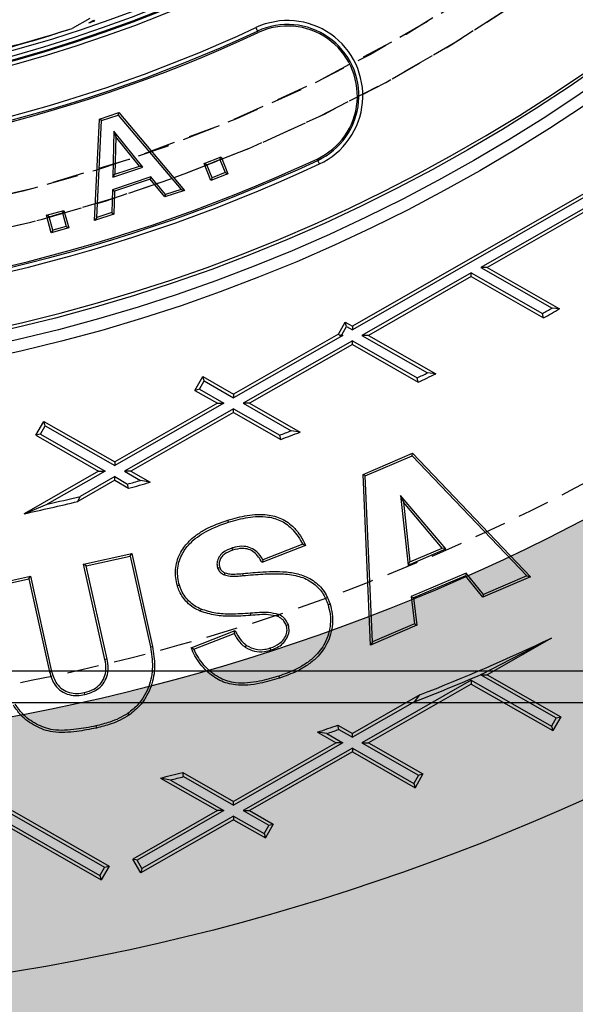
# Model space of a CAD drawing. Units: inches. Extents: x -189 to 1330, y 15 to 314.
# Drawn here: x -132 to -127, y 242 to 250 of the extents above; entities that cross this region are included whole.
import ezdxf

# ---------------------------------------------------------------- set-up
doc = ezdxf.new("R2010")
doc.units = ezdxf.units.IN
doc.header["$MEASUREMENT"] = 0
doc.linetypes.add('HIDDEN', pattern=[0.375, 0.25, -0.125])
doc.layers.add('1-HIDDEN', color=252, linetype='HIDDEN')

# ---------------------------------------------------------------- blocks, each defined once
blk = doc.blocks.new('A$C6A1F58F0')
at = {"layer": '1-HIDDEN'}
blk.add_circle((27.33169965900964, 38.61367819179782), 11.99999999999989, dxfattribs=at)
for centre, radius, start, end in [((27.33169965900913, 38.61367488978658), 12.25000000000006, 180, 359.9999979286779), ((27.33169965900913, 38.61367488978658), 11.99999999999995, 179.9999921285952, 359.9999940578616), ((27.33169965900964, 38.61367819179782), 12.25000000000007, 270.6715207368975, 359.3284792631025)]:
    blk.add_arc(centre, radius, start, end, dxfattribs=at)
blk.add_open_spline([(27.33169965900913, 22.86367488978658), (27.83804103010038, 22.86367488978658), (28.35096784644799, 22.88819060772721), (29.38000419125694, 22.98888010435701), (29.89611449628325, 23.06504858875974), (31.43480255850557, 23.37159300214017), (32.44763738321183, 23.68094980663108), (34.37958371522154, 24.48970642919801), (35.30059795938087, 24.98975194811339), (37.00032207259073, 26.13840506492249), (37.77907666684189, 26.78718829024308), (39.15592165015892, 28.16403327356011), (39.80437234409544, 28.94165670334212), (40.95392176093458, 30.64181407940072), (41.4551091321681, 31.56440562263572), (42.26521899542252, 33.49968439010451), (42.57478995008358, 34.51424104634236), (42.98310172337438, 36.56653716042075), (43.08169965900913, 37.60431795992821), (43.08169965900913, 38.61367488978658)], degree=3, knots=[48.52895212897789, 48.52895212897789, 48.52895212897789, 48.52895212897789, 50.0479762422515, 50.0479762422515, 51.56700035552511, 51.56700035552511, 54.60504858207232, 54.60504858207232, 57.64309680861953, 57.64309680861953, 60.68114503516675, 60.68114503516675, 63.70921582474177, 63.70921582474177, 66.73728661431679, 66.73728661431679, 69.76535740389181, 69.76535740389181, 72.79342819346684, 72.79342819346684, 72.79342819346684, 72.79342819346684], dxfattribs=at)
blk = doc.blocks.new('A$C817528f5')
at = {"color": 7, "linetype": 'Continuous', "lineweight": 25}
for p, q in [((3.070279251456988, 1.099821428571431), (3.050688018132895, 1.088626438100519)), ((3.069418545984902, 1.094887128317907), (3.074678571428564, 1.09789285714286)), ((3.074678571428564, 1.096732935419666), (3.074678571428564, 1.09789285714286)), ((3.074678571428564, 1.09789285714286), (3.075986675521477, 1.097145369089766)), ((3.255909218614022, 1.089517109260811), (3.25776724424226, 1.085532560442559)), ((3.258490360729247, 1.083981832131897), (3.25776724424226, 1.085532560442559)), ((3.081255301186438, 0.9872670563242565), (3.102675287450168, 0.9944356689616214)), ((3.08353558238715, 0.985539934205093), (3.101908881195676, 0.9916889139666694)), ((3.101908881195676, 0.9916889139666694), (3.102675287450168, 0.9944356689616214)), ((3.101908881195676, 0.9916889139666694), (3.172321715655102, 0.9087067529132966)), ((3.102675287450168, 0.9944356689616214), (3.176378927560059, 0.9075752637418404)), ((3.07573933277984, 0.8738999546759061), (3.081255301186438, 0.9872670563242565)), ((3.078265956153373, 0.8772357872525092), (3.08353558238715, 0.985539934205093)), ((3.08353558238715, 0.985539934205093), (3.081255301186438, 0.9872670563242565)), ((3.097349313152506, 0.973852158000625), (3.095997950953652, 0.9223149133581074)), ((3.129782005924966, 0.9336292596112443), (3.097349313152506, 0.973852158000625)), ((3.097349313152506, 0.973852158000625), (3.099541702285329, 0.9673709368187602)), ((3.744280674668964, 0.9732142857142989), (3.363839285714278, 0.7558192063116209)), ((3.751513739801204, 0.9732142857142989), (3.363839285714278, 0.7516860262360581)), ((3.099541702285329, 0.9673709368187602), (3.098447093768847, 0.9256255728077747)), ((3.125812306680935, 0.9347902362693148), (3.099541702285329, 0.9673709368187602)), ((3.198257098956361, 0.9375071924381189), (3.217122998681646, 0.9449762858447102)), ((3.201322949822334, 0.9361811154251143), (3.198257098956361, 0.9375071924381189)), ((3.20572619236296, 0.9186627556249292), (3.198257098956361, 0.9375071924381189)), ((3.201322949822334, 0.9361811154251143), (3.215797438414562, 0.9419116296800567)), ((3.207051752630036, 0.9217274117895826), (3.201322949822334, 0.9361811154251143)), ((3.215797438414562, 0.9419116296800567), (3.217122998681646, 0.9449762858447102)), ((3.215797438414562, 0.9419116296800567), (3.221526241222264, 0.927457926044525)), ((3.217122998681646, 0.9449762858447102), (3.224592092088237, 0.9261318490315205)), ((3.324415108096005, 0.942605755171023), (3.325138224582986, 0.9410550268603615)), ((3.326996250211231, 0.9370704780421093), (3.325138224582986, 0.9410550268603615)), ((3.095997950953652, 0.9223149133581074), (3.129782005924966, 0.9336292596112443)), ((3.095997950953652, 0.9223149133581074), (3.098447093768847, 0.9256255728077747)), ((3.098447093768847, 0.9256255728077747), (3.125812306680935, 0.9347902362693148)), ((3.129782005924966, 0.9336292596112443), (3.125812306680935, 0.9347902362693148)), ((3.224592092088237, 0.9261318490315205), (3.20572619236296, 0.9186627556249292)), ((3.221526241222264, 0.927457926044525), (3.207051752630036, 0.9217274117895826)), ((3.221526241222264, 0.927457926044525), (3.224592092088237, 0.9261318490315205)), ((3.13874946589398, 0.922799724659555), (3.095571397436075, 0.90834536323149)), ((3.137960314922694, 0.9200452156649135), (3.097889058054562, 0.9066308956099718)), ((3.13874946589398, 0.922799724659555), (3.137960314922694, 0.9200452156649135)), ((3.154336516845774, 0.9001920219835995), (3.137960314922694, 0.9200452156649135)), ((3.155125474323739, 0.9029467655540131), (3.13874946589398, 0.922799724659555)), ((3.207051752630036, 0.9217274117895826), (3.20572619236296, 0.9186627556249292)), ((3.095571397436075, 0.90834536323149), (3.094906051130387, 0.8828046502068574)), ((3.095571397436075, 0.90834536323149), (3.097889058054562, 0.9066308956099718)), ((3.097889058054562, 0.9066308956099718), (3.09722370777984, 0.8810900302253586)), ((3.176378927560059, 0.9075752637418404), (3.154336516845774, 0.9001920219835995)), ((3.155125474323739, 0.9029467655540131), (3.154336516845774, 0.9001920219835995)), ((3.172321715655102, 0.9087067529132966), (3.155125474323739, 0.9029467655540131)), ((3.172321715655102, 0.9087067529132966), (3.176378927560059, 0.9075752637418404)), ((3.021870597389807, 0.8798094406462269), (3.041466236126062, 0.8852395574044678)), ((3.024776991188396, 0.8781643120809903), (3.039821107560833, 0.8823331636058853)), ((3.039821107560833, 0.8823331636058853), (3.041466236126062, 0.8852395574044678)), ((3.039821107560833, 0.8823331636058853), (3.043989959085721, 0.8672890472334416)), ((3.041466236126062, 0.8852395574044678), (3.04689635288431, 0.865643918668205)), ((3.09722370777984, 0.8810900302253586), (3.07573933277984, 0.8738999546759061)), ((3.094906051130387, 0.8828046502068574), (3.078265956153373, 0.8772357872525092)), ((3.094906051130387, 0.8828046502068574), (3.09722370777984, 0.8810900302253586)), ((3.62946428571427, 0.8911711166211163), (3.507414831627351, 0.8214285714285836)), ((3.62946428571427, 0.8870379365455463), (3.514647896759591, 0.8214285714285836)), ((3.024776991188396, 0.8781643120809903), (3.021870597389807, 0.8798094406462269)), ((3.027300714148048, 0.8602138019099641), (3.021870597389807, 0.8798094406462269)), ((3.028945842713284, 0.8631201957085537), (3.024776991188396, 0.8781643120809903)), ((3.078265956153373, 0.8772357872525092), (3.07573933277984, 0.8738999546759061)), ((3.04689635288431, 0.865643918668205), (3.027300714148048, 0.8602138019099641)), ((3.028945842713284, 0.8631201957085537), (3.027300714148048, 0.8602138019099641)), ((3.043989959085721, 0.8672890472334416), (3.028945842713284, 0.8631201957085537)), ((3.043989959085721, 0.8672890472334416), (3.04689635288431, 0.865643918668205)), ((3.49665178571427, 0.815278259478255), (3.374602331627351, 0.7455357142857295)), ((3.49665178571427, 0.8111450794026922), (3.49665178571427, 0.815278259478255)), ((3.49665178571427, 0.815278259478255), (3.576251702750604, 0.7697925926003535)), ((3.507414831627351, 0.8214285714285836), (3.587070204220346, 0.7759112156611536)), ((3.514647896759591, 0.8214285714285836), (3.507414831627351, 0.8214285714285836)), ((3.514647896759591, 0.8214285714285836), (3.595597194357381, 0.7751718299441279)), ((3.49665178571427, 0.8111450794026922), (3.381835396759591, 0.7455357142857295)), ((3.49665178571427, 0.8111450794026922), (3.577537713626803, 0.7649245491669632)), ((3.595597194357381, 0.7751718299441279), (3.587070204220346, 0.7759112156611536)), ((3.348355321530903, 0.7469712267782569), (3.355978196205797, 0.7603112574593283)), ((3.355978196205797, 0.7603112574593283), (3.363839285714278, 0.7558192063116209)), ((3.357313531307128, 0.7554150287544275), (3.355978196205797, 0.7603112574593283)), ((3.577537713626803, 0.7649245491669632), (3.576251702750604, 0.7697925926003535)), ((3.352014801011457, 0.7461422507370088), (3.357313531307128, 0.7554150287544275)), ((3.357313531307128, 0.7554150287544275), (3.363839285714278, 0.7516860262360581)), ((3.363839285714278, 0.7558192063116209), (3.363839285714278, 0.7516860262360581)), ((3.348355321530903, 0.7469712267782569), (3.231026785714285, 0.6799263491687597)), ((3.353076239801204, 0.7455357142857295), (3.231026785714285, 0.6757931690931969)), ((3.363839285714278, 0.739385402335401), (3.241789831627351, 0.6696428571428754)), ((3.349790834023423, 0.7455357142857295), (3.348355321530903, 0.7469712267782569)), ((3.352014801011457, 0.7461422507370088), (3.349790834023423, 0.7455357142857295)), ((3.349790834023423, 0.7455357142857295), (3.353076239801204, 0.7455357142857295)), ((3.352014801011457, 0.7461422507370088), (3.353076239801204, 0.7455357142857295)), ((3.363839285714278, 0.7352522222598381), (3.363839285714278, 0.739385402335401)), ((3.363839285714278, 0.739385402335401), (3.436206478617429, 0.6980327206764514)), ((3.374602331627351, 0.7455357142857295), (3.448029586069225, 0.703577283176088)), ((3.381835396759591, 0.7455357142857295), (3.374602331627351, 0.7455357142857295)), ((3.381835396759591, 0.7455357142857295), (3.45713560662309, 0.7025070229351513)), ((3.363839285714278, 0.7352522222598381), (3.249022896759591, 0.6696428571428754)), ((3.363839285714278, 0.7352522222598381), (3.437405311790521, 0.6932144930734054)), ((3.187943631096012, 0.683978310613135), (3.196803254995238, 0.6994826524367852)), ((3.192839859800905, 0.6853136457144728), (3.198138590096576, 0.6945864237318844)), ((3.196803254995238, 0.6994826524367852), (3.231026785714285, 0.6799263491687597)), ((3.198138590096576, 0.6945864237318844), (3.196803254995238, 0.6994826524367852)), ((3.198138590096576, 0.6945864237318844), (3.231026785714285, 0.6757931690931969)), ((3.437405311790521, 0.6932144930734054), (3.436206478617429, 0.6980327206764514)), ((3.45713560662309, 0.7025070229351513), (3.448029586069225, 0.703577283176088)), ((3.192839859800905, 0.6853136457144728), (3.187943631096012, 0.683978310613135)), ((3.187943631096012, 0.683978310613135), (3.213030674668971, 0.6696428571428754)), ((3.192839859800905, 0.6853136457144728), (3.220263739801204, 0.6696428571428754)), ((3.231026785714285, 0.6799263491687597), (3.231026785714285, 0.6757931690931969)), ((3.213030674668971, 0.6696428571428754), (3.098214285714278, 0.6040334920259056)), ((3.220263739801204, 0.6696428571428754), (3.098214285714278, 0.5999003119503428)), ((3.231026785714285, 0.6634925451925469), (3.108977331627351, 0.5937500000000142)), ((3.213030674668971, 0.6696428571428754), (3.220263739801204, 0.6696428571428754)), ((3.231026785714285, 0.6593593651169769), (3.231026785714285, 0.6634925451925469)), ((3.231026785714285, 0.6634925451925469), (3.282623997218288, 0.6340084243331106)), ((3.241789831627351, 0.6696428571428754), (3.295633567484593, 0.638875008081591)), ((3.249022896759591, 0.6696428571428754), (3.241789831627351, 0.6696428571428754)), ((3.249022896759591, 0.6696428571428754), (3.305455905248678, 0.6373954237205339)), ((3.231026785714285, 0.6593593651169769), (3.116210396759591, 0.5937500000000142)), ((3.231026785714285, 0.6593593651169769), (3.283754652667881, 0.6292291554292078)), ((3.010157894221884, 0.6337844459697806), (3.019017518121103, 0.6492887877934308)), ((3.015054122926777, 0.6351197810711184), (3.020352853222448, 0.6443925590885371)), ((3.019017518121103, 0.6492887877934308), (3.098214285714278, 0.6040334920259056)), ((3.020352853222448, 0.6443925590885371), (3.019017518121103, 0.6492887877934308)), ((3.020352853222448, 0.6443925590885371), (3.098214285714278, 0.5999003119503428)), ((3.305455905248678, 0.6373954237205339), (3.295633567484593, 0.638875008081591)), ((3.015054122926777, 0.6351197810711184), (3.010157894221884, 0.6337844459697806)), ((3.010157894221884, 0.6337844459697806), (3.080218174668971, 0.5937500000000142)), ((3.015054122926777, 0.6351197810711184), (3.087451239801204, 0.5937500000000142)), ((3.283754652667881, 0.6292291554292078), (3.282623997218288, 0.6340084243331106)), ((3.375769673967582, 0.5900601207084932), (3.431138412372036, 0.6136860483522852)), ((3.378232127649682, 0.5885097550264433), (3.430553891543163, 0.6108355338605662)), ((3.430553891543163, 0.6108355338605662), (3.431138412372036, 0.6136860483522852)), ((3.430553891543163, 0.6108355338605662), (3.55892057690901, 0.4765794978199693)), ((3.431138412372036, 0.6136860483522852), (3.563037763021391, 0.4757352714506098)), ((3.098214285714278, 0.6040334920259056), (3.098214285714278, 0.5999003119503428)), ((3.080218174668971, 0.5937500000000142), (2.996880136849455, 0.5461282641031531)), ((3.087451239801204, 0.5937500000000142), (3.022824249730739, 0.5568202913883198)), ((3.098214285714278, 0.5834665079741228), (3.056828007254524, 0.5598172059971205)), ((3.098214285714278, 0.5875996880496857), (3.059541959281674, 0.5655012158024846)), ((3.080218174668971, 0.5937500000000142), (3.087451239801204, 0.5937500000000142)), ((3.098214285714278, 0.5834665079741228), (3.098214285714278, 0.5875996880496857)), ((3.098214285714278, 0.5875996880496857), (3.112681684311816, 0.5793326031368125)), ((3.098214285714278, 0.5834665079741228), (3.113771301043244, 0.5745767849290004)), ((3.108977331627351, 0.5937500000000142), (3.127154568754577, 0.5833630073558851)), ((3.116210396759591, 0.5937500000000142), (3.108977331627351, 0.5937500000000142)), ((3.116210396759591, 0.5937500000000142), (3.137899348274317, 0.5813563134201658)), ((3.137899348274317, 0.5813563134201658), (3.127154568754577, 0.5833630073558851)), ((3.384103973596524, 0.3993858396324299), (3.375769673967582, 0.5900601207084932)), ((3.378232127649682, 0.5885097550264433), (3.375769673967582, 0.5900601207084932)), ((3.386343248651784, 0.4029414127958475), (3.378232127649682, 0.5885097550264433)), ((3.113771301043244, 0.5745767849290004), (3.112681684311816, 0.5793326031368125)), ((3.056828007254524, 0.5598172059971205), (3.059541959281674, 0.5655012158024846)), ((3.417856501656225, 0.5665877623966793), (3.426167725116393, 0.4887913356933353)), ((3.417856501656225, 0.5665877623966793), (3.421064780646617, 0.5590782677400412)), ((3.468356676690881, 0.506763829064063), (3.417856501656225, 0.5665877623966793)), ((2.996880136849455, 0.5461282641031531), (3.022824249730739, 0.5568202913883198)), ((3.421064780646617, 0.5590782677400412), (3.428203289459233, 0.4922589263671213)), ((3.464439374802467, 0.5076954987233435), (3.421064780646617, 0.5590782677400412)), ((3.225503658892045, 0.5366564857183036), (3.224765675908273, 0.5389323638683692)), ((3.229077580677689, 0.5076587299298652), (3.229802491770975, 0.5053777488405373)), ((3.31165980856133, 0.5107406894713336), (3.262813565518655, 0.4917167446661423)), ((3.308361977613202, 0.5120237411745094), (3.263868030475095, 0.4946948671036608)), ((3.426167725116393, 0.4887913356933353), (3.468356676690881, 0.506763829064063)), ((3.428203289459233, 0.4922589263671213), (3.464439374802467, 0.5076954987233435)), ((3.468356676690881, 0.506763829064063), (3.464439374802467, 0.5076954987233435)), ((3.063483485674531, 0.4896395761134471), (3.117221600238544, 0.501669956447401)), ((3.066340537903571, 0.4878275640621226), (3.115409762843562, 0.4988127175888124)), ((3.115409762843562, 0.4988127175888124), (3.117221600238544, 0.501669956447401)), ((3.115409762843562, 0.4988127175888124), (3.138145536579458, 0.3972808432884491)), ((3.117221600238544, 0.501669956447401), (3.140485167028899, 0.3977810997683662)), ((3.066340537903571, 0.4878275640621226), (3.063483485674531, 0.4896395761134471)), ((3.087290593745038, 0.3832504295457326), (3.063483485674531, 0.4896395761134471)), ((3.089632103015852, 0.383742274610583), (3.066340537903571, 0.4878275640621226)), ((3.213289986239005, 0.4852206659156764), (3.215561710231093, 0.4859914431819092)), ((3.426167725116393, 0.4887913356933353), (3.428203289459233, 0.4922589263671213)), ((2.950137010720923, 0.4643105524585351), (3.003911361370271, 0.476340932792489)), ((2.952994479559727, 0.4624982814270169), (3.00209910740957, 0.4734839528866885)), ((3.00209910740957, 0.4734839528866885), (3.003911361370271, 0.476340932792489)), ((3.00209910740957, 0.4734839528866885), (3.025389785441739, 0.3694026276166227)), ((3.003911361370271, 0.476340932792489), (3.027718469440771, 0.3699517862247674)), ((3.220829049354386, 0.4777134101346405), (3.221794316910128, 0.4799037808442463)), ((3.241825354338097, 0.4769442533841115), (3.241579219507528, 0.4793240034787587)), ((3.4909420773185, 0.4796513583191953), (3.429781460484591, 0.4535326728585076)), ((3.490239467566845, 0.4767498818402274), (3.432370439273711, 0.4520368716361389)), ((3.4909420773185, 0.4796513583191953), (3.490239467566845, 0.4767498818402274)), ((3.509879425822866, 0.4530514820257494), (3.490239467566845, 0.4767498818402274)), ((3.510582366815036, 0.4559525588159872), (3.4909420773185, 0.4796513583191953)), ((3.563037763021391, 0.4757352714506098), (3.509879425822866, 0.4530514820257494)), ((3.55892057690901, 0.4765794978199693), (3.510582366815036, 0.4559525588159872)), ((3.55892057690901, 0.4765794978199693), (3.563037763021391, 0.4757352714506098)), ((3.170557030952217, 0.4661276998777026), (3.16827361885818, 0.4654093467069558)), ((3.429781460484591, 0.4535326728585076), (3.433441178478276, 0.4230229446339493)), ((3.429781460484591, 0.4535326728585076), (3.432370439273711, 0.4520368716361389)), ((3.432370439273711, 0.4520368716361389), (3.436030283893373, 0.4215260877771456)), ((3.510582366815036, 0.4559525588159872), (3.509879425822866, 0.4530514820257494)), ((3.336709757955028, 0.4444371834174348), (3.338981816910128, 0.4451896110854321)), ((3.194786740316559, 0.4394228868482983), (3.1938562951105, 0.4372176723099273)), ((3.249918544019373, 0.4348537142185265), (3.250130935648528, 0.4324707451299616)), ((3.281357354945079, 0.4335017038517535), (3.280388066910128, 0.4313111903989792)), ((3.292305897073334, 0.4220534750547742), (3.290026865611431, 0.4213100308442463)), ((3.436030283893373, 0.4215260877771456), (3.384103973596524, 0.3993858396324299)), ((3.433441178478276, 0.4230229446339493), (3.386343248651784, 0.4029414127958475)), ((3.433441178478276, 0.4230229446339493), (3.436030283893373, 0.4215260877771456)), ((3.183601482958366, 0.3960534793600203), (3.232846322939814, 0.4154397850186413)), ((3.186805142683035, 0.3947435567438617), (3.231702764344696, 0.4124184850654089)), ((3.138145536579458, 0.3972808432884491), (3.140485167028899, 0.3977810997683662)), ((3.244126530932604, 0.3969489591627351), (3.245492716724598, 0.3989161301021298)), ((3.386343248651784, 0.4029414127958475), (3.384103973596524, 0.3993858396324299)), ((3.508437613083274, 0.3666558751176936), (3.586308535905729, 0.4070203652263871)), ((3.586308535905729, 0.4070203652263871), (3.514647896759591, 0.3660714285714448)), ((3.272904381235577, 0.3938138987497339), (3.272162475537215, 0.3960897154453633)), ((3.089632103015852, 0.383742274610583), (3.087290593745038, 0.3832504295457326)), ((3.025389785441739, 0.3694026276166227), (3.027718469440771, 0.3699517862247674)), ((3.28150981561366, 0.3645248716371512), (3.282236107262634, 0.3622452117347876)), ((3.508437613083274, 0.3666558751176936), (3.507414831627351, 0.3660714285714448)), ((3.507414831627351, 0.3660714285714448), (3.514647896759591, 0.3660714285714448)), ((3.507414831627351, 0.3660714285714448), (3.591850128041173, 0.3178226877635453)), ((3.514647896759591, 0.3660714285714448), (3.596746356746074, 0.3191580228648832)), ((3.49665178571427, 0.3599211166211163), (3.374602331627351, 0.2901785714285907)), ((3.49665178571427, 0.3557879365455534), (3.381835396759591, 0.2901785714285907)), ((3.49665178571427, 0.3599211166211163), (3.49665178571427, 0.3557879365455534)), ((3.49665178571427, 0.3599211166211163), (3.586551397745509, 0.3085499097461337)), ((3.49665178571427, 0.3557879365455534), (3.58788673284684, 0.3036536810412329)), ((3.064841171158669, 0.3439551522276929), (3.064316915637427, 0.3462896224956395)), ((3.43926967467673, 0.3435651428615927), (3.363839285714278, 0.300462063454475)), ((3.433199199693817, 0.3359631199386541), (3.43926967467673, 0.3435651428615927)), ((3.433199199693817, 0.3359631199386541), (3.363839285714278, 0.2963288833789193)), ((3.112758991746297, 0.3228186091620273), (3.114069060813684, 0.3208156544993486)), ((3.077166143010771, 0.3089097968462013), (3.077688031129078, 0.3065748729594659)), ((3.3475937981176, 0.309745199224011), (3.363839285714278, 0.300462063454475)), ((3.348710860699796, 0.3049736976729065), (3.3475937981176, 0.309745199224011)), ((3.591850128041173, 0.3178226877635453), (3.586551397745509, 0.3085499097461337)), ((3.586551397745509, 0.3085499097461337), (3.58788673284684, 0.3036536810412329)), ((3.596746356746074, 0.3191580228648832), (3.58788673284684, 0.3036536810412329)), ((3.591850128041173, 0.3178226877635453), (3.596746356746074, 0.3191580228648832)), ((3.3250346057957, 0.3020691822133159), (3.345843174668971, 0.2901785714285907)), ((3.335248507547284, 0.3003658470022543), (3.3250346057957, 0.3020691822133159)), ((3.335248507547284, 0.3003658470022543), (3.353076239801204, 0.2901785714285907)), ((3.348710860699796, 0.3049736976729065), (3.363839285714278, 0.2963288833789193)), ((3.363839285714278, 0.2963288833789193), (3.363839285714278, 0.300462063454475)), ((3.345843174668971, 0.2901785714285907), (3.231026785714285, 0.2245692063116209)), ((3.353076239801204, 0.2901785714285907), (3.231026785714285, 0.2204360262360581)), ((3.353076239801204, 0.2901785714285907), (3.345843174668971, 0.2901785714285907)), ((3.374602331627351, 0.2901785714285907), (3.381835396759591, 0.2901785714285907)), ((3.374602331627351, 0.2901785714285907), (3.43791364661957, 0.2540006771473244)), ((3.381835396759591, 0.2901785714285907), (3.442809875324464, 0.2553360122486552)), ((3.363839285714278, 0.2840282594782622), (3.241789831627351, 0.2142857142857295)), ((3.363839285714278, 0.2798950794026922), (3.249022896759591, 0.2142857142857295)), ((3.363839285714278, 0.2840282594782622), (3.363839285714278, 0.2798950794026922)), ((3.363839285714278, 0.2840282594782622), (3.432614916323899, 0.2447278991299058)), ((3.363839285714278, 0.2798950794026922), (3.43395025142523, 0.239831670425005)), ((3.174185125638225, 0.2570501549265032), (3.231026785714285, 0.2245692063116209)), ((3.175272293721044, 0.2522957359464755), (3.174185125638225, 0.2570501549265032)), ((3.43791364661957, 0.2540006771473244), (3.432614916323899, 0.2447278991299058)), ((3.442809875324464, 0.2553360122486552), (3.43395025142523, 0.239831670425005)), ((3.43791364661957, 0.2540006771473244), (3.442809875324464, 0.2553360122486552)), ((3.149363048799756, 0.2506672147824247), (3.213030674668971, 0.2142857142857295)), ((3.160466907713058, 0.2484553326218162), (3.149363048799756, 0.2506672147824247)), ((3.160466907713058, 0.2484553326218162), (3.220263739801204, 0.2142857142857295)), ((3.175272293721044, 0.2522957359464755), (3.231026785714285, 0.2204360262360581)), ((3.432614916323899, 0.2447278991299058), (3.43395025142523, 0.239831670425005)), ((3.231026785714285, 0.2204360262360581), (3.231026785714285, 0.2245692063116209)), ((2.983327154482865, 0.210192958368296), (3.086948168436379, 0.1509809503948603)), ((2.983397896759591, 0.2142857142857295), (3.091844397141273, 0.1523162854961981)), ((3.213030674668971, 0.2142857142857295), (3.118358593539156, 0.1601873822115465)), ((3.220263739801204, 0.2142857142857295), (3.123254822244057, 0.1588520471102086)), ((3.220263739801204, 0.2142857142857295), (3.213030674668971, 0.2142857142857295)), ((3.241789831627351, 0.2142857142857295), (3.249022896759591, 0.2142857142857295)), ((3.241789831627351, 0.2142857142857295), (3.270564533267653, 0.1978430276341285)), ((3.249022896759591, 0.2142857142857295), (3.275460761972553, 0.1991783627354664)), ((2.965401785714285, 0.2040022222598452), (3.082984773242039, 0.1368119436725479)), ((2.966804827189534, 0.207333664349548), (3.081649438140708, 0.1417081723774487)), ((3.231026785714285, 0.2040022222598381), (3.127218217438383, 0.1446830403878963)), ((3.231026785714285, 0.208135402335401), (3.128553552539714, 0.1495792690927971)), ((3.231026785714285, 0.208135402335401), (3.231026785714285, 0.2040022222598381)), ((3.231026785714285, 0.208135402335401), (3.265265802971989, 0.188570249616717)), ((3.231026785714285, 0.2040022222598381), (3.266601138073327, 0.1836740209118162)), ((3.275460761972553, 0.1991783627354664), (3.266601138073327, 0.1836740209118162)), ((3.270564533267653, 0.1978430276341285), (3.275460761972553, 0.1991783627354664)), ((3.270564533267653, 0.1978430276341285), (3.265265802971989, 0.188570249616717)), ((3.265265802971989, 0.188570249616717), (3.266601138073327, 0.1836740209118162)), ((3.127218217438383, 0.1446830403878963), (3.118358593539156, 0.1601873822115465)), ((3.123254822244057, 0.1588520471102086), (3.118358593539156, 0.1601873822115465)), ((3.128553552539714, 0.1495792690927971), (3.123254822244057, 0.1588520471102086)), ((3.086948168436379, 0.1509809503948603), (3.081649438140708, 0.1417081723774487)), ((3.091844397141273, 0.1523162854961981), (3.082984773242039, 0.1368119436725479)), ((3.086948168436379, 0.1509809503948603), (3.091844397141273, 0.1523162854961981)), ((3.128553552539714, 0.1495792690927971), (3.127218217438383, 0.1446830403878963)), ((3.081649438140708, 0.1417081723774487), (3.082984773242039, 0.1368119436725479))]:
    blk.add_line(p, q, dxfattribs=at)
for radius in [2.566964285714285, 1.8874890413322, 1.87412880851622, 1.860640029690172]:
    blk.add_circle((2.566964285714278, 2.566964285714285), radius, dxfattribs=at)
for centre, radius, start, end in [((2.566964285714285, 2.566964285714285), 1.857142857142857, 153.3073621796707, 326.6926378203304), ((2.566964285714285, 2.566964285714285), 1.575174551924894, 188.9029877757401, 351.0970122242628), ((2.566964285714285, 2.566964285714285), 1.570778088741805, 188.9029877757401, 351.0970122242628), ((2.566964285714278, 2.566964285714285), 1.569717532052268, 188.9029877757401, 351.0970122242628), ((2.566964285714278, 2.566964285714285), 1.565321068869178, 188.9029877757401, 351.0970122242628), ((2.566964285714278, 2.566964285714285), 1.559670551336199, 230, 310.0000000000022), ((2.566964285714278, 2.566964285714285), 1.555465024033747, 288.8459697193244, 289.1018084484961), ((3.291452734412623, 1.013293793651464), 0.08410312335346966, 294.9999999999991, 115.0000000000017), ((3.291452734412623, 1.013293793651464), 0.07970666017037953, 294.9999999999991, 115.0000000000017), ((3.291452734412623, 1.013293793651464), 0.07799562079408373, 294.9999999999991, 115.0000000000017), ((2.566964285714278, 2.566964285714285), 1.636290093491631, 245.0000000000008, 295.0000000000017), ((2.566964285714285, 2.566964285714285), 1.634579054115334, 245.0000000000008, 295.0000000000017), ((2.566964285714285, 2.566964285714285), 1.630182590932244, 245.0000000000008, 295.0000000000017), ((2.566964285714278, 2.566964285714285), 1.555465024033747, 282.81524886732, 288.1185020409427), ((2.566964285714285, 2.566964285714285), 1.798388837639185, 245.0000000000008, 295.0000000000017), ((2.566964285714285, 2.566964285714285), 1.793992374456095, 245.0000000000008, 295.0000000000017), ((2.566964285714278, 2.566964285714285), 1.792281335079797, 245.0000000000008, 295.0000000000017), ((2.566964285714278, 2.566964285714285), 2.06118586855185, 299.3184645913821, 299.6639572166153), ((2.566964285714278, 2.566964285714285), 2.066060469903629, 299.2834554152351, 299.8592882650462), ((2.566964285714278, 2.566964285714285), 2.061185868551851, 294.9431919121556, 295.3061898072024), ((2.566964285714278, 2.566964285714285), 2.066060469903628, 294.9169872996719, 295.5217970967891), ((2.566964285714278, 2.566964285714285), 2.06118586855185, 290.3166235383144, 290.7027317664556), ((2.566964285714278, 2.566964285714285), 2.06606046990363, 290.3000098060097, 290.9430299228122), ((2.566964285714278, 2.566964285714285), 2.06118586855185, 285.3526298415059, 285.7702490206746), ((2.566964285714278, 2.566964285714285), 2.06606046990363, 285.3468501792342, 286.0418828062176), ((2.566964285714278, 2.566964285714285), 2.061185868551849, 282.7774053050783, 283.8262174206), ((2.566964285714278, 2.566964285714285), 2.06606046990363, 282.0101422261254, 283.7154653684531), ((2.566964285714278, 2.566964285714285), 2.388392857142859, 291.421548979287, 295.2640719963766), ((2.566964285714278, 2.566964285714285), 2.393267458494636, 291.2197889030508, 293.1652315754543), ((2.566964285714278, 2.566964285714285), 2.388392857142858, 288.505619585936, 289.0772706910577), ((2.566964285714278, 2.566964285714285), 2.393267458494636, 288.7245582365125, 289.0652090402182), ((2.566964285714278, 2.566964285714285), 2.388392857142858, 284.1136144770974, 284.728453070475), ((2.566964285714278, 2.566964285714285), 2.393267458494636, 284.3585092683767, 284.7246870133245)]:
    blk.add_arc(centre, radius, start, end, dxfattribs=at)
for centre, major_axis, ratio, start_param, end_param in [((2.536933703272311, 2.619517804987744), (-0.8012544750327438, 1.402195331307427), 0.9992973983363497, 2.958331582756505, 2.961785667743276), ((2.596643264756032, 2.618902499037347), (0.7918732451346385, 1.385778178985569), 0.9992973983363498, 3.965384287509635, 3.966243914890727), ((2.594865568759928, 2.518137040384403), (-0.7444420348051527, 1.302773560908937), 0.999297398336349, 2.85967822508652, 2.930976912143028)]:
    blk.add_ellipse(centre, major_axis=major_axis, ratio=ratio, start_param=start_param, end_param=end_param, dxfattribs=at)
for points, knots in [([(3.224765675908273, 0.5389323638683692), (3.231905367634454, 0.5409786998607586), (3.242648425743411, 0.5440578113013927), (3.257497559624731, 0.5456347025618768), (3.270567997721386, 0.5452745309162665), (3.285274138784054, 0.5414256509023829), (3.297758293552704, 0.5322257682510738), (3.306144355607103, 0.5214160098642111), (3.309818509525734, 0.5143045775703214), (3.31165980856133, 0.5107406894713336)], [0, 0, 0, 0, 0.217655368008793, 0.3275049338151491, 0.4371288380447217, 0.6007941071613581, 0.7652173896443879, 0.8823388993502795, 1, 1, 1, 1]), ([(3.225503658892045, 0.5366564857183036), (3.232645763225648, 0.5387004678011209), (3.243396682103516, 0.5417772480515524), (3.258262837571706, 0.5432851936995036), (3.271062449479608, 0.5427742350346136), (3.285092304732061, 0.5387659094580002), (3.299120171614561, 0.5281119821045195), (3.305074420087081, 0.5177467586842184), (3.308361977613202, 0.5120237411745094)], [0, 0, 0, 0, 0.2313846035594809, 0.3483003028602538, 0.4649271483798011, 0.6299551564551463, 0.7956847592078035, 1, 1, 1, 1]), ([(3.16827361885818, 0.4654093467069558), (3.167547153927046, 0.4684158647623988), (3.166096772318646, 0.4744183547739595), (3.165901336767639, 0.4837608072062238), (3.167561887715529, 0.4929386431157496), (3.171745830973549, 0.5037524840340595), (3.179280348672854, 0.5139062985133265), (3.18944548725262, 0.5226268332950568), (3.203979779085849, 0.5315866346549427), (3.216271726571271, 0.5359306049202104), (3.224765675908273, 0.5389323638683692)], [0, 0, 0, 0, 0.08899543714880706, 0.1776787009791, 0.2670961244203725, 0.3563786216821692, 0.509948079535523, 0.6255175467705402, 0.7412261166019906, 1, 1, 1, 1]), ([(3.170557030952217, 0.4661276998777026), (3.169873259451229, 0.4689430186844632), (3.168508137603425, 0.4745636875864321), (3.168215783111911, 0.4861858994100743), (3.171916093957314, 0.4998137777485638), (3.180709558517783, 0.5118965677606369), (3.19040302576537, 0.520350812457437), (3.204692145357484, 0.5293079907124962), (3.216929529912306, 0.5336289815494197), (3.225503658892045, 0.5366564857183036)], [0, 0, 0, 0, 0.08650311954485031, 0.1726999417549302, 0.3455657573240635, 0.4975714195525859, 0.6132295271147347, 0.7290090946133359, 1, 1, 1, 1]), ([(3.229077580677689, 0.5076587299298652), (3.22576910439296, 0.5063813513251105), (3.220621914683115, 0.5043940588544658), (3.215247239816399, 0.4990704819855765), (3.212876568818508, 0.4940683391154508), (3.212283947347977, 0.4892209459385057), (3.212975381473996, 0.4864716187046696), (3.213289986239005, 0.4852206659156764)], [0, 0, 0, 0, 0.3427339581711948, 0.5332112280356741, 0.7243241594432109, 0.8745666003817555, 1, 1, 1, 1]), ([(3.263868030475095, 0.4946948671036608), (3.261805134068048, 0.4978505793917094), (3.258307105335945, 0.5032016829255994), (3.250666088519253, 0.5082443140957267), (3.242117934628823, 0.5101913850150694), (3.234762965377719, 0.5093025335948695), (3.230281119034998, 0.5080067065166887), (3.229077580677689, 0.5076587299298652)], [0, 0, 0, 0, 0.2744362120390845, 0.4653581980949684, 0.6566176276877369, 0.9077893741334975, 1, 1, 1, 1]), ([(3.262813565518655, 0.4917167446661423), (3.261598301830858, 0.4937765060089987), (3.259178626966317, 0.4978776346762075), (3.254327353212012, 0.5032172304906268), (3.24796486208426, 0.5066480609727435), (3.239416353793274, 0.5078640885910346), (3.233458715583126, 0.5063233224903101), (3.229802491770975, 0.5053777488405373)], [0, 0, 0, 0, 0.1809594381575634, 0.3603028778086279, 0.5388355587847271, 0.716981738096116, 1, 1, 1, 1]), ([(3.308361977613202, 0.5120237411745094), (3.308912751032899, 0.5118104398301), (3.310014298736441, 0.5113838368066013), (3.311111304999507, 0.5109550720285441), (3.31165980856133, 0.5107406894713336)], [0, 0, 0, 0, 0.4999996077516149, 1, 1, 1, 1]), ([(3.229802491770975, 0.5053777488405373), (3.226468116894836, 0.5040954933649218), (3.221605360066867, 0.5022254887011215), (3.216943556335316, 0.4971777243014799), (3.215105234993409, 0.4929912990215684), (3.214761397950063, 0.4890813588941114), (3.215321793228732, 0.4869177357464451), (3.215561710231093, 0.4859914431819092)], [0, 0, 0, 0, 0.3919107773258523, 0.5715514539266185, 0.7515287843137776, 0.893624247901792, 1, 1, 1, 1]), ([(3.213289986239005, 0.4852206659156764), (3.214012505011056, 0.483736245376015), (3.215419238104069, 0.4808461010948264), (3.218583192260041, 0.4787850347827458), (3.220397609242362, 0.477919274461172), (3.220829049354386, 0.4777134101346405)], [0, 0, 0, 0, 0.4459486237005175, 0.8682552080446387, 1, 1, 1, 1]), ([(3.215561710231093, 0.4859914431819092), (3.216144017570741, 0.4847992406620136), (3.217266199579235, 0.4825017112867016), (3.219862413969544, 0.4808283875935118), (3.221371476816991, 0.4801061516754928), (3.221794316910128, 0.4799037808442463)], [0, 0, 0, 0, 0.4370554281562089, 0.8422626760763098, 1, 1, 1, 1]), ([(3.263868030475095, 0.4946948671036608), (3.26369355006819, 0.4941989237031166), (3.263344588946481, 0.4932070360269094), (3.262990573432049, 0.4922135087452517), (3.262813565518655, 0.4917167446661423)], [0, 0, 0, 0, 0.4999995588605743, 1, 1, 1, 1]), ([(3.220829049354386, 0.4777134101346405), (3.222937545203266, 0.4771596452122395), (3.227410727441814, 0.475984830750761), (3.234528678539561, 0.4762762609497173), (3.239385978482865, 0.4767209346207579), (3.241825354338097, 0.4769442533841115)], [0, 0, 0, 0, 0.3074125314956829, 0.6521768949758456, 1, 1, 1, 1]), ([(3.221794316910128, 0.4799037808442463), (3.223455410089137, 0.479454860158846), (3.226970007102594, 0.4785050186206945), (3.233670200633583, 0.4786135413131234), (3.238574922812184, 0.4790541294058315), (3.241579219507528, 0.4793240034787587)], [0, 0, 0, 0, 0.2577449214392621, 0.5453454041997728, 0.9999999999999999, 0.9999999999999999, 0.9999999999999999, 0.9999999999999999]), ([(3.241579219507528, 0.4793240034787587), (3.248948036076236, 0.4799762406415908), (3.261325688716866, 0.4810718256606563), (3.278773745863568, 0.4817510815910708), (3.293816012416201, 0.4810256547628953), (3.309312175957274, 0.477662894960929), (3.324078211076376, 0.4696708570360002), (3.334188952479607, 0.4576246770222312), (3.337623316934476, 0.4487142333686975), (3.338981816910128, 0.4451896110854321)], [0, 0, 0, 0, 0.1962589512755467, 0.3296628575094372, 0.4630551920356129, 0.5949207290775785, 0.7473256564793418, 0.9000519327422342, 1, 1, 1, 1]), ([(3.241825354338097, 0.4769442533841115), (3.249193646028772, 0.4775986415382718), (3.262663066622963, 0.4787948793706249), (3.282290075517238, 0.4794337038792804), (3.299935036664365, 0.477781619258522), (3.316248207074452, 0.4721429300821569), (3.328497249728763, 0.4615725569046916), (3.334234335174934, 0.4513193175758019), (3.336297615337038, 0.445583016287749), (3.336709757955028, 0.4444371834174348)], [0, 0, 0, 0, 0.2020997980210182, 0.369443460685806, 0.5360088877148441, 0.6840170439686971, 0.8334028478086115, 0.9667220246119309, 1, 1, 1, 1]), ([(3.1938562951105, 0.4372176723099273), (3.191195533984022, 0.4384988562092502), (3.185786278241068, 0.4411034685873645), (3.177372665834788, 0.4481502321522868), (3.171423960235323, 0.4566495383131581), (3.169019443438053, 0.4633355141812388), (3.16827361885818, 0.4654093467069558)], [0, 0, 0, 0, 0.2249914439317187, 0.4574015487879359, 0.8316987170264422, 1, 1, 1, 1]), ([(3.194786740316559, 0.4394228868482983), (3.192287162360188, 0.4406240877671337), (3.18720740933518, 0.443065221473546), (3.178734755219686, 0.4500965260639376), (3.173280524602326, 0.4583604328447493), (3.171042445647522, 0.4647433215590624), (3.170557030952217, 0.4661276998777026)], [0, 0, 0, 0, 0.2232517070644849, 0.4537020065367563, 0.8815139772106707, 0.9999999999999999, 0.9999999999999999, 0.9999999999999999, 0.9999999999999999]), ([(3.336709757955028, 0.4444371834174348), (3.337604093234916, 0.4408738451543996), (3.339390773105329, 0.4337551002170272), (3.339597415725372, 0.4226501283048023), (3.337506864007558, 0.4117700512142122), (3.332441608323741, 0.3990069721162328), (3.323574427139818, 0.3874571346807372), (3.311815700544216, 0.3782416979737349), (3.298406067791433, 0.3705584986158073), (3.287928341433869, 0.3668169178344129), (3.28150981561366, 0.3645248716371512)], [0, 0, 0, 0, 0.1007873784268696, 0.2013504155277885, 0.3024751922634863, 0.4036384130157793, 0.5767473766240439, 0.6947139392536247, 0.8129855279112049, 1, 1, 1, 1]), ([(3.338981816910128, 0.4451896110854321), (3.339906020861747, 0.4415217366965862), (3.341752388583991, 0.4341940847546226), (3.342014145277993, 0.4227636955979079), (3.339937361127639, 0.411547625834956), (3.334811358170079, 0.3982864319770911), (3.325780400940523, 0.3862587829303692), (3.313757028124769, 0.376658262801179), (3.299924751827469, 0.368588663585605), (3.289009700070636, 0.3646743384933231), (3.282236107262634, 0.3622452117347876)], [0, 0, 0, 0, 0.1003051778221324, 0.200388931881586, 0.3010329589966108, 0.4017150844543173, 0.5761592306839398, 0.6925308494967954, 0.8091927667469556, 1, 1, 1, 1]), ([(3.250130935648528, 0.4324707451299616), (3.242750524452376, 0.4319795634377144), (3.229685111468925, 0.4311100330703042), (3.210578877642376, 0.4319903091043642), (3.199485947312283, 0.4354578821146191), (3.1938562951105, 0.4372176723099273)], [0, 0, 0, 0, 0.3900121644512055, 0.6904317200890019, 1, 1, 1, 1]), ([(3.249918544019373, 0.4348537142185265), (3.242537729263461, 0.4343630208868916), (3.229661369413861, 0.4335069712334487), (3.210949419775879, 0.4343832942716759), (3.200227075827343, 0.4377265669699355), (3.194786740316559, 0.4394228868482983)], [0, 0, 0, 0, 0.3981745154405267, 0.6946439537234347, 1, 1, 1, 1]), ([(3.281357354945079, 0.4335017038517535), (3.277665340290142, 0.4343997758691671), (3.2706748320579, 0.4361001970260787), (3.260049288560324, 0.4356748472977188), (3.253303269675506, 0.4351280583389396), (3.249918544019373, 0.4348537142185265)], [0, 0, 0, 0, 0.3580310248109272, 0.6779005665621952, 1, 1, 1, 1]), ([(3.280388066910128, 0.4313111903989792), (3.276986829730888, 0.4321198093283485), (3.270333307253082, 0.4337016349814888), (3.260111228458832, 0.4332798245522227), (3.253465495550756, 0.4327410702447096), (3.250130935648528, 0.4324707451299616)], [0, 0, 0, 0, 0.3425634980655022, 0.6701249616965645, 1, 1, 1, 1]), ([(3.290026865611431, 0.4213100308442463), (3.289265269709546, 0.4230366744758243), (3.287660887790089, 0.426674031001788), (3.28370818869324, 0.4296478033724469), (3.281129445348121, 0.4309397584588055), (3.280388066910128, 0.4313111903989792)], [0, 0, 0, 0, 0.3916774065475471, 0.8251096779430381, 1, 1, 1, 1]), ([(3.292305897073334, 0.4220534750547742), (3.291244092582033, 0.4243491551568042), (3.289194082735811, 0.4287813899528388), (3.284525160876456, 0.4319178205497565), (3.281909730184211, 0.4332255196609722), (3.281357354945079, 0.4335017038517535)], [0, 0, 0, 0, 0.4587424948580064, 0.8856871853933515, 1, 1, 1, 1]), ([(3.272162475537215, 0.3960897154453633), (3.275671699975078, 0.3974445649848164), (3.281412024864608, 0.3996608029800299), (3.287563220711846, 0.4057475260343253), (3.290358005386949, 0.4116236582761346), (3.291099464177151, 0.4170720612791357), (3.290357970526827, 0.4200017943808021), (3.290026865611431, 0.4213100308442463)], [0, 0, 0, 0, 0.3246648802146717, 0.53108084867553, 0.7379951836320215, 0.8830049555788267, 1, 1, 1, 1]), ([(3.272904381235577, 0.3938138987497339), (3.275240647624919, 0.3947115215101604), (3.279892236310879, 0.3964987200487045), (3.286319847204425, 0.4006866474167552), (3.290982740078704, 0.4068181622620131), (3.293797086500867, 0.414326454630995), (3.292803989854093, 0.4194724662179325), (3.292305897073334, 0.4220534750547742)], [0, 0, 0, 0, 0.197045387111736, 0.392324307489835, 0.5944320423124221, 0.7965852845356916, 1, 1, 1, 1]), ([(3.231702764344696, 0.4124184850654089), (3.231892452082235, 0.4129217405158698), (3.23227182772883, 0.413928251871809), (3.232654824478431, 0.4149359404845185), (3.232846322939814, 0.4154397850186413)], [0, 0, 0, 0, 0.4999997739657967, 1, 1, 1, 1]), ([(3.231702764344696, 0.4124184850654089), (3.232574634138444, 0.4107890262606375), (3.235205370081744, 0.4058723794441619), (3.239424780888527, 0.4005227994582654), (3.2432621210897, 0.3976060044542677), (3.244126530932604, 0.3969489591627351)], [0, 0, 0, 0, 0.277476057993946, 0.8372422630089296, 0.9999999999999999, 0.9999999999999999, 0.9999999999999999, 0.9999999999999999]), ([(3.232846322939814, 0.4154397850186413), (3.233687303285102, 0.4137947911290922), (3.235370488546877, 0.4105024080358319), (3.239073465647586, 0.4045072643937502), (3.242986723817225, 0.4010988368869022), (3.245492716724598, 0.3989161301021298)], [0, 0, 0, 0, 0.2642145526379775, 0.5288138342787077, 1, 1, 1, 1]), ([(3.138145536579458, 0.3972808432884491), (3.139310264685896, 0.3898932154451487), (3.141063797426312, 0.3787709224175231), (3.139477905943913, 0.3638219775982208), (3.136557295975386, 0.3527833368008402), (3.131459114965914, 0.3424798163530411), (3.124035954233186, 0.3317604838621904), (3.116880040503695, 0.3260863243525947), (3.112758991746297, 0.3228186091620273)], [0, 0, 0, 0, 0.2667788544001629, 0.4016434849115774, 0.5362817342331043, 0.67432696001188, 0.8124468058874311, 1, 1, 1, 1]), ([(3.140485167028899, 0.3977810997683662), (3.141657498470998, 0.3903997829689487), (3.143421816709321, 0.3792911567014272), (3.141985792429658, 0.364346101497361), (3.139222102637589, 0.353092673776672), (3.134182118865766, 0.3423528531806284), (3.126388744310681, 0.3306998714498093), (3.118644864703434, 0.3244868720578324), (3.114069060813684, 0.3208156544993486)], [0, 0, 0, 0, 0.2578550290294402, 0.3880628926421068, 0.5180856957402236, 0.6579302353399422, 0.7978733865861215, 0.9999999999999999, 0.9999999999999999, 0.9999999999999999, 0.9999999999999999]), ([(3.244126530932604, 0.3969489591627351), (3.247469593264952, 0.3951757296464251), (3.25410859721633, 0.3916542644163101), (3.264451780028381, 0.3915067640203773), (3.270456268141324, 0.3931456870829706), (3.272904381235577, 0.3938138987497339)], [0, 0, 0, 0, 0.3752943137922401, 0.745298826196343, 1, 1, 1, 1]), ([(3.245492716724598, 0.3989161301021298), (3.248873686773365, 0.397168609011068), (3.255271313950352, 0.3938618691514293), (3.2648383487128, 0.3940513208263852), (3.270110976279554, 0.3955187579581576), (3.272162475537215, 0.3960897154453633)], [0, 0, 0, 0, 0.4064202715685559, 0.7690471483488397, 1, 1, 1, 1]), ([(3.282236107262634, 0.3622452117347876), (3.27512954313702, 0.3601389052400066), (3.263570579877381, 0.3567129572071295), (3.247034408313851, 0.3543499685420315), (3.231688786080937, 0.354229191439785), (3.215309045421407, 0.3588219826754937), (3.199596189859811, 0.3704291514596676), (3.189274865284197, 0.3836049888534845), (3.184932095822163, 0.3931338591667171), (3.183601482958366, 0.3960534793600203)], [0, 0, 0, 0, 0.189178826318499, 0.3077030002499729, 0.4258460197932284, 0.5795737842272214, 0.732567146472788, 0.9180592941402851, 1, 1, 1, 1]), ([(3.186805142683035, 0.3947435567438617), (3.186270224673144, 0.3949614121071647), (3.185200388029493, 0.3953971230878395), (3.184134451522596, 0.3958346938509081), (3.183601482958366, 0.3960534793600203)], [0, 0, 0, 0, 0.4999997084407028, 1, 1, 1, 1]), ([(3.28150981561366, 0.3645248716371512), (3.274402062965635, 0.3624190238566882), (3.262954316972085, 0.3590273455463091), (3.246650584169323, 0.3567271225452942), (3.231762386840515, 0.3566374437428053), (3.214747723715128, 0.3615965486867694), (3.198923682814211, 0.3743042608356077), (3.19042779879269, 0.3868173071778216), (3.187157911350916, 0.3939717107789065), (3.186805142683035, 0.3947435567438617)], [0, 0, 0, 0, 0.1994154261666689, 0.3211784735621798, 0.4425284195343958, 0.5983805883160934, 0.7880472247735015, 0.977133678299318, 1, 1, 1, 1]), ([(3.064316915637427, 0.3462896224956395), (3.067926639018026, 0.3473233057822327), (3.074425893009952, 0.3491844373755555), (3.082230897598038, 0.3553250823996734), (3.087021140883358, 0.3630357233641064), (3.089017328511503, 0.3727794222876213), (3.087913652095921, 0.3794721720848528), (3.087290593745038, 0.3832504295457326)], [0, 0, 0, 0, 0.2266331854251508, 0.4080497256377669, 0.5901298349145214, 0.7686160313557008, 1, 1, 1, 1]), ([(3.064841171158669, 0.3439551522276929), (3.069564968953351, 0.3454006471054427), (3.077332056831168, 0.347777396964446), (3.08561118636684, 0.3556647749963062), (3.089932307852287, 0.3641020164778865), (3.091320061186984, 0.3738482196994397), (3.090218759972963, 0.380303554240065), (3.089632103015852, 0.383742274610583)], [0, 0, 0, 0, 0.2755097827597969, 0.4530059894402462, 0.6308122302068051, 0.8033357533143304, 1, 1, 1, 1]), ([(3.025389785441739, 0.3694026276166227), (3.026119634883713, 0.3667918751316392), (3.02757494665363, 0.3615860633556522), (3.031664594194218, 0.3539425788611368), (3.038217890022544, 0.3474216079327022), (3.04697101192194, 0.3434294568152225), (3.056179970381351, 0.3424301603792799), (3.062024698551163, 0.3434592512691381), (3.064841171158669, 0.3439551522276929)], [0, 0, 0, 0, 0.1530277123493288, 0.3051355774180975, 0.48508024166321, 0.6654130932578808, 0.8387684028597194, 1, 1, 1, 1]), ([(3.027718469440771, 0.3699517862247674), (3.028391648599701, 0.3675243691432044), (3.029733876676666, 0.3626844282179178), (3.033465773526657, 0.3555891365728101), (3.039453557867169, 0.3495311149009623), (3.047447641037273, 0.3458247130742791), (3.05604455795816, 0.3448356873671941), (3.061560311654922, 0.3458051265972841), (3.064316915637427, 0.3462896224956395)], [0, 0, 0, 0, 0.1529379246764836, 0.304937510035608, 0.4825466449941221, 0.6606125663634023, 0.8303846033365262, 1, 1, 1, 1]), ([(3.077688031129078, 0.3065748729594659), (3.070413233938545, 0.3051812043900028), (3.058713261935054, 0.3029397833829677), (3.042379648707538, 0.3013823284626511), (3.029906962253051, 0.301734975554055), (3.018828949494015, 0.3044579853162972), (3.006442362547219, 0.3101091373876201), (2.994065080886884, 0.3188434562933367), (2.987607563375562, 0.3282463028925235), (2.984996124821109, 0.3320488409557498)], [0, 0, 0, 0, 0.2140499883020891, 0.344254115254249, 0.473964338629089, 0.5727582189435495, 0.6716847690724829, 0.8672283814088788, 1, 1, 1, 1]), ([(3.077166143010771, 0.3089097968462013), (3.069890753911821, 0.3075175292162839), (3.058333295333711, 0.3053058158297404), (3.042290061741156, 0.3037820397070945), (3.030239264049094, 0.3041168784349821), (3.019555847154159, 0.3067484389960526), (3.0076470397455, 0.3122057499117261), (2.995763418048597, 0.3205877917320805), (2.989567220302121, 0.3296072257335112), (2.987071816803059, 0.3332396351703295)], [0, 0, 0, 0, 0.2204966174085663, 0.3502741211021931, 0.4795573138107799, 0.577488680051649, 0.6755591664071243, 0.8693374833224866, 1, 1, 1, 1]), ([(3.112758991746297, 0.3228186091620273), (3.109562057100838, 0.3209442365582547), (3.103166144030233, 0.3171942930764047), (3.091216556830048, 0.3124758131278824), (3.082395199081709, 0.3102369391870994), (3.077166143010771, 0.3089097968462013)], [0, 0, 0, 0, 0.2892515686353577, 0.578688053929926, 1, 1, 1, 1]), ([(3.114069060813684, 0.3208156544993486), (3.110874846182263, 0.3189379011149924), (3.104484307724313, 0.3151811544332759), (3.092294847413989, 0.3102915862264481), (3.083195391903658, 0.3079762242503676), (3.077688031129078, 0.3065748729594659)], [0, 0, 0, 0, 0.2828964842569837, 0.5659797699511003, 1, 1, 1, 1])]:
    blk.add_open_spline(points, degree=3, knots=knots, dxfattribs=at)

msp = doc.modelspace()

# ---------------------------------------------------------------- hatches: boundary and pattern name
h = msp.add_hatch()
h.set_pattern_fill('AR-CONC', color=256)
h.set_pattern_definition([(49.99999999999999, (-991.074324902233, -93.13739027811022), (7.172601826007535, -0.6275213498259511), [0.75, -8.25]), (355, (-991.074324902233, -93.13739027811022), (-1.38751333613, 7.521921337000118), [0.6, -6.6]), (100.45144446, (-990.476608092233, -93.18968371811022), (5.78508846727112, 6.894399909686294), [0.6374019199999982, -7.011421119999985]), (46.18420000000002, (-991.074324902233, -91.13739027811022), (10.67241330671572, -1.655192807930765), [1.124999999999996, -12.37499999999997]), (96.63563549, (-990.184957452233, -91.27532334811022), (9.346619456742284, 9.741186007745505), [0.95610342, -10.5171376]), (351.1841639899999, (-991.074324902233, -91.13739027811022), (9.346619450547731, 9.741186002699902), [0.9, -9.90000001]), (21, (-990.074324902233, -91.63739027811022), (5.969070521184617, -4.026188906653388), [0.75, -8.25]), (326.0000000000001, (-990.074324902233, -91.63739027811022), (2.433153319215817, 7.25150045046853), [0.6, -6.6]), (71.45144474, (-989.576902362233, -91.97290601811022), (8.402223767299711, 3.225311528063538), [0.6374019000000001, -7.01142112]), (37.50000000000001, (-991.074324902233, -93.13739027811022), (0.1215985531729067, 3.328938538313115), [0, -6.52, 0, -6.7, 0, -6.625]), (7.499999999999999, (-991.074324902233, -93.13739027811022), (2.630695374421486, 3.944117118823602), [0, -3.82, 0, -6.37, 0, -2.525]), (327.5, (-993.304324902233, -93.13739027811022), (5.33822436172409, -0.2255487173437976), [0, -2.5, 0, -7.8, 0, -10.35]), (317.5, (-994.304324902233, -93.13739027811022), (5.831861693423862, 1.001049823323177), [0, -3.25, 0, -5.18, 0, -7.35])])
h.paths.add_polyline_path([(-19.21537433053209, 314.0342360647278), (-188.7858879755157, 314.0342360647278), (-188.7858879755157, 206.0342360647278), (-19.21537433053209, 206.0342360647278)])
edge = h.paths.add_edge_path(flags=16)
edge.add_arc((-134.6256278510117, 260.034239366739), 16, 0, 360)
edge = h.paths.add_edge_path(flags=16)
edge.add_arc((-73.12562785101238, 260.1785736320252), 16, 0, 360)

# ---------------------------------------------------------------- linework, layer by layer
msp.add_lwpolyline([(-186.2858879755157, 244.6592360647278), (-21.66088797551566, 244.6592360647278), (-21.66088797551566, 244.4092360647278), (-186.2858879755157, 244.4092360647278)], close=True)
msp.add_circle((-134.6256278510122, 260.0342360647277), 16)

# ---------------------------------------------------------------- block references
msp.add_blockref('A$C6A1F58F0', (-161.9573275100213, 221.4205611749412))
at = {"xscale": 7.000000000000033, "yscale": 7.000000000000033, "zscale": 7.000000000000033}
msp.add_blockref('A$C817528f5', (-152.5943778510117, 242.0654893667389), dxfattribs=at)

doc.saveas('drawing.dxf')
